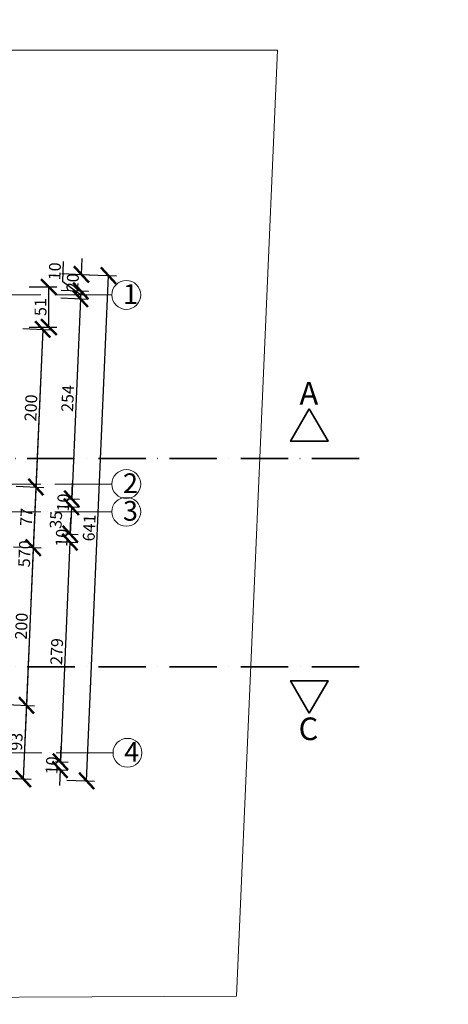
# Model space of a CAD drawing. Units: millimetres. Extents: x 2290 to 125188132, y 1461 to 16337.
# Drawn here: x 28682 to 29224, y 9318 to 10567 of the extents above; entities that cross this region are included whole.
import ezdxf

# ---------------------------------------------------------------- set-up
doc = ezdxf.new("R2010")
doc.units = ezdxf.units.MM
doc.linetypes.add('ACAD_ISO04W100', pattern=[30, 24, -3, 0, -3])
doc.linetypes.add('ACAD_ISO10W100', pattern=[18, 12, -3, 0, -3])
doc.layers.get('DEFPOINTS').update_dxf_attribs({"lineweight": 9})
for name, color, linetype, lineweight in [('aks', 1, 'ACAD_ISO04W100', 20), ('ed kesit çizgisi', 250, 'Continuous', 35), ('ed kesit çizgisi-RefEdit0', 250, 'Continuous', 35), ('L13', 8, 'Continuous', 15), ('L15', 8, 'Continuous', 18), ('L17', 253, 'Continuous', 13), ('L21', 8, 'Continuous', 13)]:
    doc.layers.add(name, color=color, linetype=linetype, lineweight=lineweight)
doc.styles.add('OLCU', font='arial.ttf', dxfattribs={"width": 0.6})
doc.styles.get("Standard").update_dxf_attribs({"font": 'arial.ttf'})
doc.styles.add('yazı', font='tahoma.ttf', dxfattribs={"width": 0.8})
doc.styles.add('ÖLÇÜ', font='tahoma.ttf', dxfattribs={"height": 13})
doc.dimstyles.new('dıs olcu 100', dxfattribs={"dimtxt": 15, "dimasz": 20, "dimexe": 10, "dimexo": 40, "dimgap": 3, "dimtad": 1, "dimdec": 0, "dimdsep": 46, "dimtxsty": 'Standard', "dimblk": 'ARCHTICK', "dimcen": 0.09, "dimclrd": 9, "dimclre": 8, "dimclrt": 11, "dimadec": 0, "dimazin": 0, "dimtfac": 0.25, "dimtdec": 0, "dimtix": 1, "dimtofl": 0, "dimtmove": 1, "dimatfit": 3, "dimldrblk": 'ARCHTICK', "dimfxl": 25, "dimfxlon": 1, "dimtolj": 1, "dimtzin": 0, "dimarcsym": 0})
doc.dimstyles.new('ic olcu 100', dxfattribs={"dimtxt": 14, "dimasz": 6, "dimexe": 10, "dimexo": 20, "dimgap": 3, "dimtad": 1, "dimdec": 1, "dimdsep": 46, "dimtxsty": 'OLCU', "dimblk": 'DOT', "dimcen": 0.09, "dimclrd": 9, "dimclre": 8, "dimclrt": 11, "dimadec": 0, "dimazin": 0, "dimtfac": 0.25, "dimtdec": 1, "dimtix": 1, "dimtofl": 0, "dimtmove": 1, "dimatfit": 3, "dimldrblk": 'DOT', "dimfxl": 10, "dimfxlon": 1, "dimtolj": 1, "dimtzin": 0, "dimarcsym": 0})

# ---------------------------------------------------------------- blocks, each defined once
blk = doc.blocks.new('_Dot')
at = {"color": 0, "linetype": 'ByBlock', "lineweight": -2}
blk.add_line((-0.5, 0), (-1, 0), dxfattribs=at)
at = {"color": 0, "linetype": 'ByBlock', "const_width": 0.5}
blk.add_lwpolyline([(-0.25, 0, 1), (0.25, 0, 1)], format="xyb", close=True, dxfattribs=at)
blk = doc.blocks.new('*D1835')
at = {"layer": 'DEFPOINTS', "color": 0, "transparency": 16777216}
for p in [(125188132.4, 12227.8), (5103.9, 10207.6), (125188103, 10207.6)]:
    blk.add_point(p, dxfattribs=at)
at = {"layer": 'L17', "color": 8, "lineweight": -2, "transparency": 16777216}
for p, q in [((125188112.4, 12227.8), (125188093, 12227.8)), ((125188093, 10207.6), (125188113, 10207.6))]:
    blk.add_line(p, q, dxfattribs=at)
at = {"layer": 'L17', "color": 9, "lineweight": -2, "transparency": 16777216}
blk.add_line((125188103, 12221.8), (125188103, 10213.6), dxfattribs=at)
at = {"layer": 'L17', "color": 9, "lineweight": -2, "transparency": 16777216, "xscale": 6, "yscale": 6, "zscale": 6}
for p, rotation in [((125188103, 12227.8), 90), ((125188103, 10207.6), 270)]:
    blk.add_blockref('_Dot', p, dxfattribs=dict(at, rotation=rotation))
at = {"layer": 'L17', "color": 11, "transparency": 16777216, "insert": (125188092.9, 11217.7), "char_height": 14, "attachment_point": 5, "rotation": 90, "style": 'OLCU'}
blk.add_mtext('\\A1;2020.1', dxfattribs=at)
blk = doc.blocks.new('_ARCHTICK')
at = {"color": 0, "linetype": 'ByBlock', "const_width": 0.15}
blk.add_lwpolyline([(-0.5, -0.5), (0.5, 0.5)], dxfattribs=at)
blk = doc.blocks.new('*D1649')
at = {"layer": 'DEFPOINTS', "color": 0, "transparency": 16777216}
for p in [(28642.6, 10176.9), (28634, 9977.1), (28702.3, 9974.2)]:
    blk.add_point(p, dxfattribs=at)
at = {"layer": 'L15', "color": 8, "lineweight": -2, "transparency": 16777216}
for p, q in [((28686, 10175), (28720.9, 10173.5)), ((28677.4, 9975.2), (28712.3, 9973.7))]:
    blk.add_line(p, q, dxfattribs=at)
at = {"layer": 'L15', "color": 9, "lineweight": -2, "transparency": 16777216}
blk.add_line((28711, 10174), (28702.3, 9974.2), dxfattribs=at)
at = {"layer": 'L15', "color": 9, "lineweight": -2, "transparency": 16777216, "xscale": 20, "yscale": 20, "zscale": 20}
for p, rotation in [((28711, 10174), 87.52819276563893), ((28702.3, 9974.2), 267.5281927656389)]:
    blk.add_blockref('_ARCHTICK', p, dxfattribs=dict(at, rotation=rotation))
at = {"layer": 'L15', "color": 11, "transparency": 16777216, "insert": (28696, 10074.5), "char_height": 15, "attachment_point": 5, "rotation": 87.5282}
blk.add_mtext('\\A1;200', dxfattribs=at)
blk = doc.blocks.new('*D1650')
at = {"layer": 'DEFPOINTS', "color": 0, "transparency": 16777216}
for p in [(28634, 9977.1), (28630.7, 9900.3), (28699, 9897.3)]:
    blk.add_point(p, dxfattribs=at)
at = {"layer": 'L15', "color": 8, "lineweight": -2, "transparency": 16777216}
for p, q in [((28677.4, 9975.2), (28712.3, 9973.7)), ((28674, 9898.4), (28709, 9896.9))]:
    blk.add_line(p, q, dxfattribs=at)
at = {"layer": 'L15', "color": 9, "lineweight": -2, "transparency": 16777216}
blk.add_line((28702.3, 9974.2), (28699, 9897.3), dxfattribs=at)
at = {"layer": 'L15', "color": 9, "lineweight": -2, "transparency": 16777216, "xscale": 20, "yscale": 20, "zscale": 20}
for p, rotation in [((28702.3, 9974.2), 87.52819276563893), ((28699, 9897.3), 267.5281927656389)]:
    blk.add_blockref('_ARCHTICK', p, dxfattribs=dict(at, rotation=rotation))
at = {"layer": 'L15', "color": 11, "transparency": 16777216, "insert": (28690.2, 9936.2), "char_height": 15, "attachment_point": 5, "rotation": 87.5282}
blk.add_mtext('\\A1;77', dxfattribs=at)
blk = doc.blocks.new('*D1651')
at = {"layer": 'DEFPOINTS', "color": 0, "transparency": 16777216}
for p in [(28630.7, 9900.3), (28622, 9700.4), (28690.4, 9697.4)]:
    blk.add_point(p, dxfattribs=at)
at = {"layer": 'L15', "color": 8, "lineweight": -2, "transparency": 16777216}
for p, q in [((28674, 9898.4), (28709, 9896.9)), ((28665.4, 9698.5), (28700.4, 9697))]:
    blk.add_line(p, q, dxfattribs=at)
at = {"layer": 'L15', "color": 9, "lineweight": -2, "transparency": 16777216}
blk.add_line((28699, 9897.3), (28690.4, 9697.4), dxfattribs=at)
at = {"layer": 'L15', "color": 9, "lineweight": -2, "transparency": 16777216, "xscale": 20, "yscale": 20, "zscale": 20}
for p, rotation in [((28699, 9897.3), 87.52819276563893), ((28690.4, 9697.4), 267.5281927656389)]:
    blk.add_blockref('_ARCHTICK', p, dxfattribs=dict(at, rotation=rotation))
at = {"layer": 'L15', "color": 11, "transparency": 16777216, "insert": (28684, 9797.8), "char_height": 15, "attachment_point": 5, "rotation": 87.5282}
blk.add_mtext('\\A1;200', dxfattribs=at)
blk = doc.blocks.new('*D1652')
at = {"layer": 'DEFPOINTS', "color": 0, "transparency": 16777216}
for p in [(28665.7, 10247.8), (28794.2, 10242.2), (28638.1, 9607.3)]:
    blk.add_point(p, dxfattribs=at)
at = {"layer": 'L15', "color": 9, "lineweight": -2, "transparency": 16777216}
blk.add_line((28766.6, 9601.7), (28794.2, 10242.2), dxfattribs=at)
at = {"layer": 'L15', "color": 8, "lineweight": -2, "transparency": 16777216}
for p, q in [((28769.2, 10243.3), (28804.2, 10241.8)), ((28741.6, 9602.8), (28776.6, 9601.3))]:
    blk.add_line(p, q, dxfattribs=at)
at = {"layer": 'L15', "color": 9, "lineweight": -2, "transparency": 16777216, "xscale": 20, "yscale": 20, "zscale": 20}
for p, rotation in [((28794.2, 10242.2), 87.53205508931113), ((28766.6, 9601.7), 267.5320550893111)]:
    blk.add_blockref('_ARCHTICK', p, dxfattribs=dict(at, rotation=rotation))
at = {"layer": 'L15', "color": 11, "transparency": 16777216, "insert": (28769.8, 9922.4), "char_height": 15, "attachment_point": 5, "rotation": 87.5321}
blk.add_mtext('\\A1;641', dxfattribs=at)
blk = doc.blocks.new('*D1653')
at = {"layer": 'DEFPOINTS', "color": 0, "transparency": 16777216}
for p in [(28644.8, 10227.8), (28644.4, 10217.8), (28758.7, 10212.8)]:
    blk.add_point(p, dxfattribs=at)
at = {"layer": 'L15', "color": 9, "lineweight": -2, "transparency": 16777216}
for p, q in [((28736.3, 10234.1), (28737.4, 10260.1)), ((28758.9, 10217.8), (28736.3, 10234.1)), ((28759.1, 10222.8), (28758.7, 10212.8))]:
    blk.add_line(p, q, dxfattribs=at)
at = {"layer": 'L15', "color": 8, "lineweight": -2, "transparency": 16777216}
for p, q in [((28734.2, 10223.9), (28769.1, 10222.4)), ((28733.7, 10213.9), (28768.7, 10212.4))]:
    blk.add_line(p, q, dxfattribs=at)
at = {"layer": 'L15', "color": 9, "lineweight": -2, "transparency": 16777216, "xscale": 20, "yscale": 20, "zscale": 20}
for p, rotation in [((28759.1, 10222.8), 87.52819276585363), ((28758.7, 10212.8), 267.5281927658536)]:
    blk.add_blockref('_ARCHTICK', p, dxfattribs=dict(at, rotation=rotation))
at = {"layer": 'L15', "color": 11, "transparency": 16777216, "insert": (28726.2, 10247.6), "char_height": 15, "attachment_point": 5, "rotation": 87.5282}
blk.add_mtext('\\A1;10', dxfattribs=at)
blk = doc.blocks.new('*D1654')
at = {"layer": 'DEFPOINTS', "color": 0, "transparency": 16777216}
for p in [(28712.7, 10214.8), (28701.8, 9961.1), (28747.8, 9959.1)]:
    blk.add_point(p, dxfattribs=at)
at = {"layer": 'L15', "color": 9, "lineweight": -2, "transparency": 16777216}
blk.add_line((28758.7, 10212.8), (28747.8, 9959.1), dxfattribs=at)
at = {"layer": 'L15', "color": 8, "lineweight": -2, "transparency": 16777216}
for p, q in [((28752.7, 10213.1), (28768.7, 10212.4)), ((28741.7, 9959.4), (28757.7, 9958.7))]:
    blk.add_line(p, q, dxfattribs=at)
at = {"layer": 'L15', "color": 9, "lineweight": -2, "transparency": 16777216, "xscale": 20, "yscale": 20, "zscale": 20}
for p, rotation in [((28758.7, 10212.8), 87.52819276563893), ((28747.8, 9959.1), 267.5281927656389)]:
    blk.add_blockref('_ARCHTICK', p, dxfattribs=dict(at, rotation=rotation))
at = {"layer": 'L15', "color": 11, "transparency": 16777216, "insert": (28742.6, 10086.4), "char_height": 15, "attachment_point": 5, "rotation": 87.5282}
blk.add_mtext('\\A1;254', dxfattribs=at)
blk = doc.blocks.new('*D1655')
at = {"layer": 'DEFPOINTS', "color": 0, "transparency": 16777216}
for p in [(28701.8, 9961.1), (28701.3, 9951), (28747.3, 9949.1)]:
    blk.add_point(p, dxfattribs=at)
at = {"layer": 'L15', "color": 9, "lineweight": -2, "transparency": 16777216}
for p, q in [((28747.8, 9959.1), (28748.6, 9979.1)), ((28747.3, 9949.1), (28746.5, 9929.1))]:
    blk.add_line(p, q, dxfattribs=at)
at = {"layer": 'L15', "color": 8, "lineweight": -2, "transparency": 16777216}
for p, q in [((28741.3, 9949.3), (28757.3, 9948.6)), ((28741.7, 9959.4), (28757.7, 9958.7))]:
    blk.add_line(p, q, dxfattribs=at)
at = {"layer": 'L15', "color": 9, "lineweight": -2, "transparency": 16777216, "xscale": 20, "yscale": 20, "zscale": 20}
for p, rotation in [((28747.3, 9949.1), 87.52819276563893), ((28747.8, 9959.1), 267.5281927656389)]:
    blk.add_blockref('_ARCHTICK', p, dxfattribs=dict(at, rotation=rotation))
at = {"layer": 'L15', "color": 11, "transparency": 16777216, "insert": (28736.9, 9954.5), "char_height": 15, "attachment_point": 5, "rotation": 87.5282}
blk.add_mtext('\\A1;10', dxfattribs=at)
blk = doc.blocks.new('*D1656')
at = {"layer": 'DEFPOINTS', "color": 0, "transparency": 16777216}
for p in [(28701.3, 9951), (28699.8, 9916.5), (28745.8, 9914.5)]:
    blk.add_point(p, dxfattribs=at)
at = {"layer": 'L15', "color": 8, "lineweight": -2, "transparency": 16777216}
for p, q in [((28741.3, 9949.3), (28757.3, 9948.6)), ((28739.8, 9914.7), (28755.8, 9914.1))]:
    blk.add_line(p, q, dxfattribs=at)
at = {"layer": 'L15', "color": 9, "lineweight": -2, "transparency": 16777216}
blk.add_line((28747.3, 9949.1), (28745.8, 9914.5), dxfattribs=at)
at = {"layer": 'L15', "color": 9, "lineweight": -2, "transparency": 16777216, "xscale": 20, "yscale": 20, "zscale": 20}
for p, rotation in [((28747.3, 9949.1), 87.52819276563893), ((28745.8, 9914.5), 267.5281927656389)]:
    blk.add_blockref('_ARCHTICK', p, dxfattribs=dict(at, rotation=rotation))
at = {"layer": 'L15', "color": 11, "transparency": 16777216, "insert": (28727.7, 9932.7), "char_height": 15, "attachment_point": 5, "rotation": 87.5282}
blk.add_mtext('\\A1;35', dxfattribs=at)
blk = doc.blocks.new('*D1657')
at = {"layer": 'DEFPOINTS', "color": 0, "transparency": 16777216}
for p in [(28699.8, 9916.5), (28699.4, 9906.4), (28745.4, 9904.4)]:
    blk.add_point(p, dxfattribs=at)
at = {"layer": 'L15', "color": 9, "lineweight": -2, "transparency": 16777216}
for p, q in [((28745.8, 9914.5), (28746.7, 9934.5)), ((28745.4, 9904.4), (28744.5, 9884.4))]:
    blk.add_line(p, q, dxfattribs=at)
at = {"layer": 'L15', "color": 8, "lineweight": -2, "transparency": 16777216}
for p, q in [((28739.8, 9914.7), (28755.8, 9914.1)), ((28739.4, 9904.7), (28755.4, 9904))]:
    blk.add_line(p, q, dxfattribs=at)
at = {"layer": 'L15', "color": 9, "lineweight": -2, "transparency": 16777216, "xscale": 20, "yscale": 20, "zscale": 20}
for p, rotation in [((28745.8, 9914.5), 267.5281927656389), ((28745.4, 9904.4), 87.52819276563893)]:
    blk.add_blockref('_ARCHTICK', p, dxfattribs=dict(at, rotation=rotation))
at = {"layer": 'L15', "color": 11, "transparency": 16777216, "insert": (28735, 9909.9), "char_height": 15, "attachment_point": 5, "rotation": 87.5282}
blk.add_mtext('\\A1;10', dxfattribs=at)
blk = doc.blocks.new('*D1658')
at = {"layer": 'DEFPOINTS', "color": 0, "transparency": 16777216}
for p in [(28699.4, 9906.4), (28687.4, 9627.8), (28733.4, 9625.9)]:
    blk.add_point(p, dxfattribs=at)
at = {"layer": 'L15', "color": 9, "lineweight": -2, "transparency": 16777216}
blk.add_line((28745.4, 9904.4), (28733.4, 9625.9), dxfattribs=at)
at = {"layer": 'L15', "color": 8, "lineweight": -2, "transparency": 16777216}
for p, q in [((28739.4, 9904.7), (28755.4, 9904)), ((28727.3, 9626.1), (28743.4, 9625.4))]:
    blk.add_line(p, q, dxfattribs=at)
at = {"layer": 'L15', "color": 9, "lineweight": -2, "transparency": 16777216, "xscale": 20, "yscale": 20, "zscale": 20}
for p, rotation in [((28745.4, 9904.4), 87.52819276563893), ((28733.4, 9625.9), 267.5281927656389)]:
    blk.add_blockref('_ARCHTICK', p, dxfattribs=dict(at, rotation=rotation))
at = {"layer": 'L15', "color": 11, "transparency": 16777216, "insert": (28728.7, 9765.6), "char_height": 15, "attachment_point": 5, "rotation": 87.5282}
blk.add_mtext('\\A1;279', dxfattribs=at)
blk = doc.blocks.new('*D1659')
at = {"layer": 'DEFPOINTS', "color": 0, "transparency": 16777216}
for p in [(28687.4, 9627.8), (28686.9, 9617.8), (28732.9, 9615.9)]:
    blk.add_point(p, dxfattribs=at)
at = {"layer": 'L15', "color": 9, "lineweight": -2, "transparency": 16777216}
for p, q in [((28733.4, 9625.9), (28734.2, 9645.8)), ((28732.9, 9615.9), (28732.1, 9595.9))]:
    blk.add_line(p, q, dxfattribs=at)
at = {"layer": 'L15', "color": 8, "lineweight": -2, "transparency": 16777216}
for p, q in [((28727.3, 9626.1), (28743.4, 9625.4)), ((28726.9, 9616.1), (28742.9, 9615.4))]:
    blk.add_line(p, q, dxfattribs=at)
at = {"layer": 'L15', "color": 9, "lineweight": -2, "transparency": 16777216, "xscale": 20, "yscale": 20, "zscale": 20}
for p, rotation in [((28733.4, 9625.9), 267.5281927656389), ((28732.9, 9615.9), 87.52819276563893)]:
    blk.add_blockref('_ARCHTICK', p, dxfattribs=dict(at, rotation=rotation))
at = {"layer": 'L15', "color": 11, "transparency": 16777216, "insert": (28722.5, 9621.3), "char_height": 15, "attachment_point": 5, "rotation": 87.5282}
blk.add_mtext('\\A1;10', dxfattribs=at)
blk = doc.blocks.new('*D1660')
at = {"layer": 'DEFPOINTS', "color": 0, "transparency": 16777216}
for p in [(28665.7, 10247.8), (28664.8, 10226.9), (28759.1, 10222.8)]:
    blk.add_point(p, dxfattribs=at)
at = {"layer": 'L15', "color": 9, "lineweight": -2, "transparency": 16777216}
for p, q in [((28760, 10243.7), (28760.9, 10263.7)), ((28759.1, 10222.8), (28758.3, 10202.8))]:
    blk.add_line(p, q, dxfattribs=at)
at = {"layer": 'L15', "color": 8, "lineweight": -2, "transparency": 16777216}
for p, q in [((28735.1, 10244.8), (28770, 10243.3)), ((28734.2, 10223.9), (28769.1, 10222.4))]:
    blk.add_line(p, q, dxfattribs=at)
at = {"layer": 'L15', "color": 9, "lineweight": -2, "transparency": 16777216, "xscale": 20, "yscale": 20, "zscale": 20}
for p, rotation in [((28760, 10243.7), 267.5281927656389), ((28759.1, 10222.8), 87.52819276563893)]:
    blk.add_blockref('_ARCHTICK', p, dxfattribs=dict(at, rotation=rotation))
at = {"layer": 'L15', "color": 11, "transparency": 16777216, "insert": (28748.9, 10233.7), "char_height": 15, "attachment_point": 5, "rotation": 87.5282}
blk.add_mtext('\\A1;20', dxfattribs=at)
blk = doc.blocks.new('*D1661')
at = {"layer": 'DEFPOINTS', "color": 0, "transparency": 16777216}
for p in [(28642.6, 10176.9), (28618, 9607.3), (28686.4, 9604.3)]:
    blk.add_point(p, dxfattribs=at)
at = {"layer": 'L15', "color": 8, "lineweight": -2, "transparency": 16777216}
for p, q in [((28686, 10175), (28720.9, 10173.5)), ((28661.4, 9605.4), (28696.4, 9603.9))]:
    blk.add_line(p, q, dxfattribs=at)
at = {"layer": 'L15', "color": 9, "lineweight": -2, "transparency": 16777216}
blk.add_line((28711, 10174), (28686.4, 9604.3), dxfattribs=at)
at = {"layer": 'L15', "color": 9, "lineweight": -2, "transparency": 16777216, "xscale": 20, "yscale": 20, "zscale": 20}
for p, rotation in [((28711, 10174), 87.52819276563893), ((28686.4, 9604.3), 267.5281927656389)]:
    blk.add_blockref('_ARCHTICK', p, dxfattribs=dict(at, rotation=rotation))
at = {"layer": 'L15', "color": 11, "transparency": 16777216, "insert": (28688, 9889.6), "char_height": 15, "attachment_point": 5, "rotation": 87.5282}
blk.add_mtext('\\A1;570', dxfattribs=at)
blk = doc.blocks.new('*D1662')
at = {"layer": 'DEFPOINTS', "color": 0, "transparency": 16777216}
for p in [(28622, 9700.4), (28618.1, 9607.1), (28686.4, 9604.2)]:
    blk.add_point(p, dxfattribs=at)
at = {"layer": 'L15', "color": 8, "lineweight": -2, "transparency": 16777216}
for p, q in [((28665.4, 9698.5), (28700.4, 9697)), ((28661.4, 9605.3), (28696.3, 9603.7))]:
    blk.add_line(p, q, dxfattribs=at)
at = {"layer": 'L15', "color": 9, "lineweight": -2, "transparency": 16777216}
blk.add_line((28690.4, 9697.4), (28686.4, 9604.2), dxfattribs=at)
at = {"layer": 'L15', "color": 9, "lineweight": -2, "transparency": 16777216, "xscale": 20, "yscale": 20, "zscale": 20}
for p, rotation in [((28690.4, 9697.4), 87.52819276563893), ((28686.4, 9604.2), 267.5281927656389)]:
    blk.add_blockref('_ARCHTICK', p, dxfattribs=dict(at, rotation=rotation))
at = {"layer": 'L15', "color": 11, "transparency": 16777216, "insert": (28677.7, 9651.3), "char_height": 15, "attachment_point": 5, "rotation": 87.5282}
blk.add_mtext('\\A1;93', dxfattribs=at)
blk = doc.blocks.new('*D1521')
at = {"layer": 'DEFPOINTS', "color": 0, "transparency": 16777216}
for p in [(28644.8, 10227.8), (28718.8, 10227.8), (28642.6, 10176.9)]:
    blk.add_point(p, dxfattribs=at)
at = {"layer": 'L15', "color": 8, "lineweight": -2, "transparency": 16777216}
for p, q in [((28693.8, 10227.8), (28728.8, 10227.8)), ((28693.8, 10176.9), (28728.8, 10176.9))]:
    blk.add_line(p, q, dxfattribs=at)
at = {"layer": 'L15', "color": 9, "lineweight": -2, "transparency": 16777216}
blk.add_line((28718.8, 10176.9), (28718.8, 10227.8), dxfattribs=at)
at = {"layer": 'L15', "color": 9, "lineweight": -2, "transparency": 16777216, "xscale": 20, "yscale": 20, "zscale": 20}
for p, rotation in [((28718.8, 10227.8), 90), ((28718.8, 10176.9), 270)]:
    blk.add_blockref('_ARCHTICK', p, dxfattribs=dict(at, rotation=rotation))
at = {"layer": 'L15', "color": 11, "transparency": 16777216, "insert": (28708.1, 10202.3), "char_height": 15, "attachment_point": 5, "rotation": 90}
blk.add_mtext('\\A1;51', dxfattribs=at)
blk = doc.blocks.new('A-A KESİTİ')
at = {"layer": 'ed kesit çizgisi'}
for points in [[(15600.6, 786.1), (15624.3, 745.1), (15576.9, 745.1)], [(15600.6, 400.7), (15624.3, 441.7), (15576.9, 441.7)]]:
    blk.add_lwpolyline(points, close=True, dxfattribs=at)
at = {"layer": 'ed kesit çizgisi-RefEdit0', "linetype": 'ACAD_ISO10W100', "ltscale": 5}
for p, q in [((15663.8, 723.3), (13395.5, 723.3)), ((15663.9, 459.3), (13395.7, 459.3))]:
    blk.add_line(p, q, dxfattribs=at)
at = {"layer": 'ed kesit çizgisi', "char_height": 28.6, "style": 'ÖLÇÜ'}
for s, insert, attachment_point in [('A', (15611.9, 820.3), 3), ('C', (15611.9, 366.4), 9)]:
    blk.add_mtext_dynamic_manual_height_columns(s, width=150.674, gutter_width=110, heights=[0], dxfattribs=dict(at, insert=insert, attachment_point=attachment_point))
blk = doc.blocks.new('AKASLAR')
at = {"layer": 'aks', "ltscale": 3}
for p, q in [((27427.7, 930.7), (25611.1, 930.7)), ((27427.7, 690.9), (25611.1, 690.9)), ((27427.7, 655.9), (25611.1, 655.9)), ((27429.3, 350.3), (25612.7, 350.3))]:
    blk.add_line(p, q, dxfattribs=at)
at = {"layer": 'aks', "linetype": 'ByBlock'}
for centre in [(27446, 930.7), (27446, 690.9), (27446, 655.9), (27447.5, 350.3)]:
    blk.add_circle(centre, 18.3, dxfattribs=at)
at = {"layer": 'aks', "char_height": 25, "attachment_point": 1, "style": 'yazı'}
for s, insert, width in [('1', (27441.8, 944.3), 20.635), ('2 ', (27441.8, 704.5), 10.594), ('3 ', (27441.8, 669.5), 10.594), ('4', (27443.4, 363.9), 20.635)]:
    blk.add_mtext(s, dxfattribs=dict(at, insert=insert, width=width))

msp = doc.modelspace()

# ---------------------------------------------------------------- linework, layer by layer
at = {"layer": 'L13'}
msp.add_lwpolyline([(26756.445, 9318.468), (26758.453, 10527.612), (27108.025, 10527.849), (29008.212, 10527.849), (28956.534, 9328.847)], close=True, dxfattribs=at)

# ---------------------------------------------------------------- block references
at = {"layer": 'ed kesit çizgisi'}
msp.add_blockref('A-A KESİTİ', (13447.933, 9287.019), dxfattribs=at)
at = {"layer": 'L21'}
msp.add_blockref('AKASLAR', (1370.789, 9287.008), dxfattribs=at)

# ---------------------------------------------------------------- dimensions: what is measured, and where the dimension line sits
at = {"layer": 'L15'}
for base, p1, p2, angle, picture, middle, dimtype in [((28758.707, 10212.818), (28644.817, 10227.754), (28644.386, 10217.753), 267.528193, '*D1653', (28736.442, 10237.127), 161), ((28745.828, 9914.489), (28701.331, 9951.04), (28699.839, 9916.474), 87.528193, '*D1656', (28738.364, 9932.232), 160)]:
    dim = msp.add_linear_dim(base=base, p1=p1, p2=p2, angle=angle, dimstyle='dıs olcu 100', dxfattribs=at)
    dim.commit()
    dim.dimension.update_dxf_attribs({"geometry": picture, "text_midpoint": middle, "dimtype": dimtype})
dim = msp.add_linear_dim(base=(28759.138, 10222.819), p1=(28665.694, 10247.764), p2=(28664.794, 10226.892), angle=87.528193, text='20', dimstyle='dıs olcu 100', dxfattribs=at)
dim.commit()
dim.dimension.update_dxf_attribs({"geometry": '*D1660', "text_midpoint": (28748.94, 10233.715)})
dim = msp.add_aligned_dim(p1=(28638.088, 9607.258), p2=(28665.694, 10247.764), distance=-128.634, dimstyle='dıs olcu 100', dxfattribs=at)
dim.commit()
dim.dimension.update_dxf_attribs({"geometry": '*D1652', "text_midpoint": (28769.757, 9922.431)})
for base, p1, p2, angle, picture, middle in [((28718.764, 10227.754), (28642.623, 10176.921), (28644.817, 10227.754), 90, '*D1521', (28708.105, 10202.337)), ((28747.755, 9959.118), (28712.718, 10214.817), (28701.765, 9961.104), 87.528193, '*D1654', (28742.582, 10086.435)), ((28686.363, 9604.308), (28642.623, 10176.921), (28618.032, 9607.258), 87.528193, '*D1661', (28688.01, 9889.599)), ((28702.329, 9974.157), (28642.623, 10176.921), (28634.015, 9977.106), 87.528193, '*D1649', (28695.993, 10074.524)), ((28699.011, 9897.312), (28634.015, 9977.106), (28630.698, 9900.261), 87.528193, '*D1650', (28690.18, 9936.187)), ((28747.321, 9949.055), (28701.765, 9961.104), (28701.331, 9951.04), 87.528193, '*D1655', (28736.889, 9954.546)), ((28745.394, 9904.426), (28699.839, 9916.474), (28699.404, 9906.411), 87.528193, '*D1657', (28734.963, 9909.917)), ((28733.369, 9625.862), (28699.404, 9906.411), (28687.379, 9627.847), 87.528193, '*D1658', (28728.733, 9765.603)), ((28690.382, 9697.418), (28630.698, 9900.261), (28621.996, 9700.37), 87.528193, '*D1651', (28684.048, 9797.825)), ((28686.357, 9604.178), (28621.996, 9700.37), (28618.088, 9607.125), 87.528193, '*D1662', (28677.716, 9651.258)), ((28732.937, 9615.86), (28687.379, 9627.847), (28686.947, 9617.845), 87.528193, '*D1659', (28722.504, 9621.32))]:
    dim = msp.add_linear_dim(base=base, p1=p1, p2=p2, angle=angle, dimstyle='dıs olcu 100', dxfattribs=at)
    dim.commit()
    dim.dimension.update_dxf_attribs({"geometry": picture, "text_midpoint": middle})
at = {"layer": 'L17'}
dim = msp.add_linear_dim(base=(125188103.007, 10207.631), p1=(125188132.372, 12227.764), p2=(5103.926, 10207.631), angle=90, dimstyle='ic olcu 100', dxfattribs=at)
dim.commit()
dim.dimension.update_dxf_attribs({"geometry": '*D1835', "text_midpoint": (125188092.859, 11217.698)})

doc.saveas('drawing.dxf')
